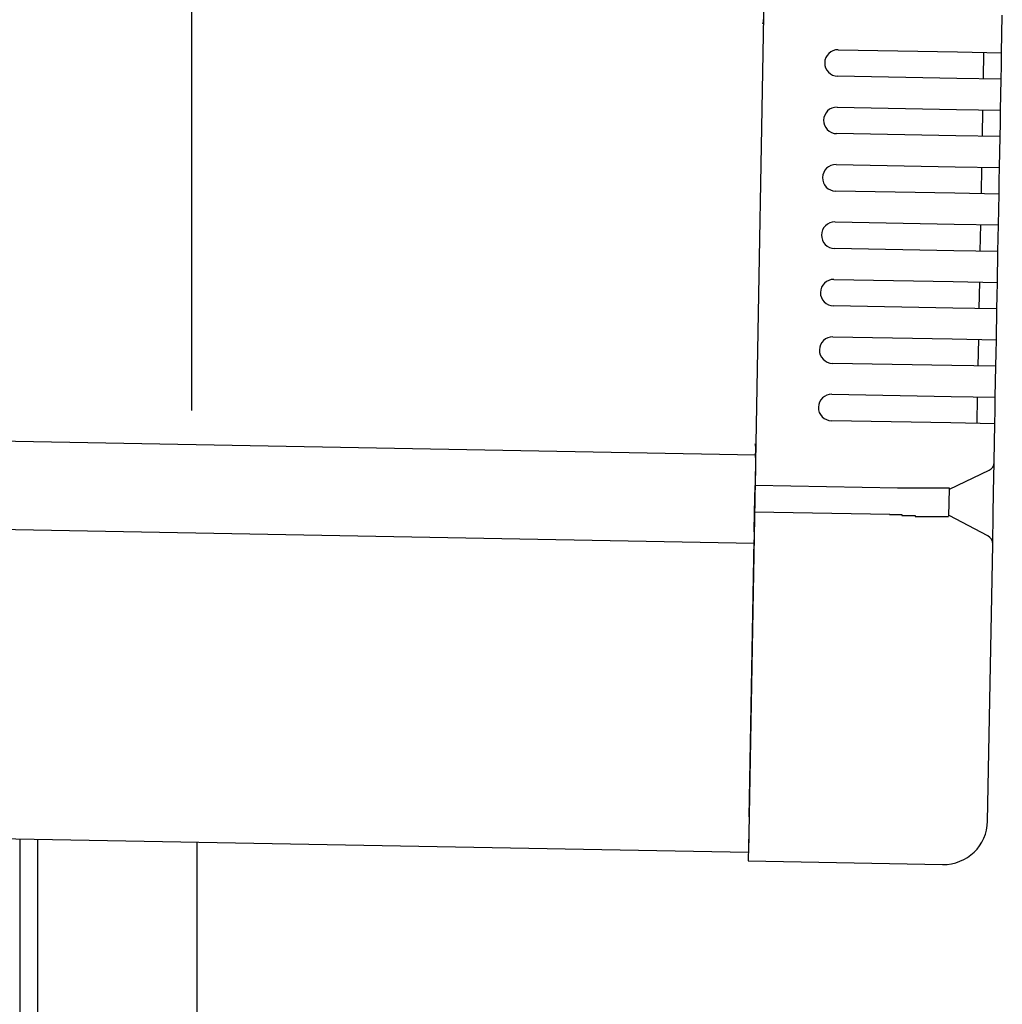
# Model space of a CAD drawing. Extents: x 542 to 20478, y 184 to 14052.
# Drawn here: x 14037 to 14148, y 13209 to 13321 of the extents above; entities that cross this region are included whole.
import ezdxf

# ---------------------------------------------------------------- set-up
doc = ezdxf.new("R2010")
doc.units = 0
doc.header["$LTSCALE"] = 50
doc.header["$MEASUREMENT"] = 0
for name, color, linetype in [('SUNPOU', 4, 'CONTINUOUS'), ('上枠左右A1_5', 1, 'CONTINUOUS'), ('柱後', 3, 'CONTINUOUS'), ('鼻隠し後コーナー', 4, 'CONTINUOUS')]:
    doc.layers.add(name, color=color, linetype=linetype)

msp = doc.modelspace()

# ---------------------------------------------------------------- linework, layer by layer
at = {"layer": 'SUNPOU'}
msp.add_line((14056.55, 13276.48), (14056.55, 13596.96), dxfattribs=at)
at = {"layer": '上枠左右A1_5'}
for p, q in [((14122.09, 13366.47), (14119.54, 13226.5)), ((11426.89, 13320.57), (14120.36, 13271.49)), ((11426.7, 13310.57), (14120.18, 13261.49)), ((11426.07, 13275.58), (14119.54, 13226.5))]:
    msp.add_line(p, q, dxfattribs=at)
at = {"layer": '柱後'}
for p, q in [((14037.15, 11062), (14037.15, 13228)), ((14039.15, 11062), (14039.15, 13227.96)), ((14057.15, 11062), (14057.15, 13227.63))]:
    msp.add_line(p, q, dxfattribs=at)
at = {"layer": '鼻隠し後コーナー', "linetype": 'Continuous'}
for p, q in [((14148.19, 13316.99), (14148.27, 13321.26)), ((14129.69, 13317.33), (14143.19, 13317.08)), ((14143.19, 13317.08), (14148.19, 13316.99)), ((14146.14, 13314.03), (14146.19, 13317.03)), ((14148.16, 13315.49), (14148.19, 13316.99)), ((14148.14, 13313.99), (14148.16, 13315.49)), ((14143.14, 13314.08), (14129.64, 13314.33)), ((14148.14, 13313.99), (14143.14, 13314.08)), ((14148.07, 13310.49), (14148.14, 13313.99)), ((14129.58, 13310.83), (14143.07, 13310.58)), ((14143.07, 13310.58), (14148.07, 13310.49)), ((14146.02, 13307.53), (14146.07, 13310.53)), ((14148.05, 13308.99), (14148.07, 13310.49)), ((14148.02, 13307.49), (14148.05, 13308.99)), ((14143.02, 13307.58), (14129.52, 13307.83)), ((14148.02, 13307.49), (14143.02, 13307.58)), ((14147.95, 13303.99), (14148.02, 13307.49)), ((14129.46, 13304.33), (14142.95, 13304.08)), ((14142.95, 13304.08), (14147.95, 13303.99)), ((14145.9, 13301.03), (14145.95, 13304.03)), ((14147.93, 13302.49), (14147.95, 13303.99)), ((14147.9, 13300.99), (14147.93, 13302.49)), ((14142.9, 13301.08), (14129.4, 13301.33)), ((14147.9, 13300.99), (14142.9, 13301.08)), ((14147.84, 13297.49), (14147.9, 13300.99)), ((14129.34, 13297.83), (14142.84, 13297.58)), ((14142.84, 13297.58), (14147.84, 13297.49)), ((14145.78, 13294.53), (14145.84, 13297.53)), ((14147.81, 13295.99), (14147.84, 13297.49)), ((14147.78, 13294.49), (14147.81, 13295.99)), ((14142.78, 13294.58), (14129.28, 13294.83)), ((14147.78, 13294.49), (14142.78, 13294.58)), ((14147.72, 13290.99), (14147.78, 13294.49)), ((14129.22, 13291.33), (14142.72, 13291.09)), ((14142.72, 13291.09), (14147.72, 13290.99)), ((14145.66, 13288.03), (14145.72, 13291.03)), ((14147.69, 13289.49), (14147.72, 13290.99)), ((14147.66, 13287.99), (14147.69, 13289.49)), ((14142.66, 13288.09), (14129.17, 13288.33)), ((14147.66, 13287.99), (14142.66, 13288.09)), ((14147.6, 13284.5), (14147.66, 13287.99)), ((14129.1, 13284.83), (14142.6, 13284.59)), ((14142.6, 13284.59), (14147.6, 13284.5)), ((14145.54, 13281.53), (14145.6, 13284.53)), ((14147.57, 13283), (14147.6, 13284.5)), ((14147.54, 13281.5), (14147.57, 13283)), ((14142.55, 13281.59), (14129.05, 13281.83)), ((14147.54, 13281.5), (14142.55, 13281.59)), ((14147.48, 13278), (14147.54, 13281.5)), ((14128.98, 13278.33), (14142.48, 13278.09)), ((14142.48, 13278.09), (14147.48, 13278)), ((14145.43, 13275.03), (14145.48, 13278.03)), ((14147.45, 13276.5), (14147.48, 13278)), ((14147.43, 13275), (14147.45, 13276.5)), ((14142.43, 13275.09), (14128.93, 13275.33)), ((14147.43, 13275), (14142.43, 13275.09)), ((14147.35, 13270.72), (14147.43, 13275)), ((14120.35, 13271.16), (14120.37, 13272.24)), ((14120.35, 13271.16), (14120.33, 13270.23)), ((14120.33, 13270.23), (14120.29, 13267.99)), ((14147.28, 13267.26), (14147.35, 13270.62)), ((14147.35, 13270.62), (14147.35, 13270.72)), ((14142.29, 13267.59), (14146.78, 13269.73)), ((14120.24, 13264.99), (14120.29, 13267.99)), ((14136.44, 13267.7), (14120.29, 13267.99)), ((14142.23, 13264.53), (14142.29, 13267.64)), ((14147.24, 13264.73), (14147.28, 13267.26)), ((14120.2, 13262.77), (14120.24, 13264.99)), ((14135.53, 13264.71), (14120.24, 13264.99)), ((14146.64, 13262.29), (14142.24, 13264.59)), ((14147.18, 13261.38), (14147.24, 13264.73)), ((14120.2, 13262.77), (14120.18, 13261.87)), ((14119.61, 13230.5), (14120.18, 13261.87)), ((14146.61, 13230), (14147.18, 13261.27)), ((14147.18, 13261.27), (14147.18, 13261.38)), ((14119.61, 13230.5), (14119.52, 13225.5)), ((14119.52, 13225.5), (14141.52, 13225.1))]:
    msp.add_line(p, q, dxfattribs=at)
for points in [[(14137.3, 13267.7, 0), (14137.3, 13267.7, 0), (14137.3, 13267.7, 0), (14137.3, 13267.7, 0), (14137.3, 13267.7, 0), (14137.3, 13267.7, 0), (14137.3, 13267.7, 0), (14137.2, 13267.7, 0), (14137.2, 13267.7, 0), (14137.2, 13267.7, 0), (14137.2, 13267.7, 0), (14137.2, 13267.7, 0), (14137.2, 13267.7, 0), (14137.2, 13267.7, 0), (14137.2, 13267.7, 0), (14137.2, 13267.7, 0), (14137.2, 13267.7, 0), (14137.2, 13267.7, 0), (14137.2, 13267.7, 0), (14137.2, 13267.7, 0), (14137.2, 13267.7, 0), (14137.2, 13267.7, 0), (14137.1, 13267.7, 0), (14137.1, 13267.7, 0), (14137.1, 13267.7, 0), (14137.1, 13267.7, 0), (14137.1, 13267.7, 0), (14137.1, 13267.7, 0), (14137.1, 13267.7, 0), (14137.1, 13267.7, 0), (14137.1, 13267.7, 0), (14137.1, 13267.7, 0), (14137.1, 13267.7, 0), (14137.1, 13267.7, 0), (14137.1, 13267.7, 0), (14137.1, 13267.7, 0), (14137.1, 13267.7, 0), (14137, 13267.7, 0), (14137, 13267.7, 0), (14137, 13267.7, 0), (14137, 13267.7, 0), (14137, 13267.7, 0), (14137, 13267.7, 0), (14137, 13267.7, 0), (14137, 13267.7, 0), (14137, 13267.7, 0), (14137, 13267.7, 0), (14137, 13267.7, 0), (14137, 13267.7, 0), (14137, 13267.7, 0), (14137, 13267.7, 0), (14137, 13267.7, 0), (14136.9, 13267.7, 0), (14136.9, 13267.7, 0), (14136.9, 13267.7, 0), (14136.9, 13267.7, 0), (14136.9, 13267.7, 0), (14136.9, 13267.7, 0), (14136.9, 13267.7, 0), (14136.9, 13267.7, 0), (14136.9, 13267.7, 0), (14136.9, 13267.7, 0), (14136.9, 13267.7, 0), (14136.9, 13267.7, 0), (14136.9, 13267.7, 0), (14136.9, 13267.7, 0), (14136.9, 13267.7, 0), (14136.8, 13267.7, 0), (14136.8, 13267.7, 0), (14136.8, 13267.7, 0), (14136.8, 13267.7, 0), (14136.8, 13267.7, 0), (14136.8, 13267.7, 0), (14136.8, 13267.7, 0), (14136.8, 13267.7, 0), (14136.8, 13267.7, 0), (14136.8, 13267.7, 0), (14136.8, 13267.7, 0), (14136.8, 13267.7, 0), (14136.8, 13267.7, 0), (14136.8, 13267.7, 0), (14136.8, 13267.7, 0), (14136.7, 13267.7, 0), (14136.7, 13267.7, 0), (14136.7, 13267.7, 0), (14136.7, 13267.7, 0), (14136.7, 13267.7, 0), (14136.7, 13267.7, 0), (14136.7, 13267.7, 0), (14136.7, 13267.7, 0), (14136.7, 13267.7, 0), (14136.7, 13267.7, 0), (14136.7, 13267.7, 0), (14136.7, 13267.7, 0), (14136.7, 13267.7, 0), (14136.7, 13267.7, 0), (14136.7, 13267.7, 0), (14136.6, 13267.7, 0), (14136.6, 13267.7, 0), (14136.6, 13267.7, 0), (14136.6, 13267.7, 0), (14136.6, 13267.7, 0), (14136.6, 13267.7, 0), (14136.6, 13267.7, 0), (14136.6, 13267.7, 0), (14136.6, 13267.7, 0), (14136.6, 13267.7, 0), (14136.6, 13267.7, 0), (14136.6, 13267.7, 0), (14136.6, 13267.7, 0), (14136.6, 13267.7, 0), (14136.6, 13267.7, 0), (14136.5, 13267.7, 0), (14136.5, 13267.7, 0), (14136.5, 13267.7, 0), (14136.5, 13267.7, 0), (14136.5, 13267.7, 0), (14136.5, 13267.7, 0), (14136.5, 13267.7, 0), (14136.5, 13267.7, 0), (14136.5, 13267.7, 0), (14136.5, 13267.7, 0), (14136.5, 13267.7, 0), (14136.5, 13267.7, 0), (14136.5, 13267.7, 0), (14136.5, 13267.7, 0), (14136.5, 13267.7, 0), (14136.4, 13267.7, 0), (14136.4, 13267.7, 0)], [(14135.5, 13264.7, 0), (14135.5, 13264.7, 0), (14135.6, 13264.7, 0), (14135.6, 13264.7, 0), (14135.6, 13264.7, 0), (14135.6, 13264.7, 0), (14135.6, 13264.7, 0), (14135.6, 13264.7, 0), (14135.6, 13264.7, 0), (14135.6, 13264.7, 0), (14135.7, 13264.7, 0), (14135.7, 13264.7, 0), (14135.7, 13264.7, 0), (14135.7, 13264.7, 0), (14135.7, 13264.7, 0), (14135.7, 13264.7, 0), (14135.7, 13264.7, 0), (14135.8, 13264.7, 0), (14135.8, 13264.7, 0), (14135.8, 13264.7, 0), (14135.8, 13264.7, 0), (14135.8, 13264.7, 0), (14135.8, 13264.7, 0), (14135.8, 13264.7, 0), (14135.8, 13264.7, 0), (14135.9, 13264.7, 0), (14135.9, 13264.7, 0), (14135.9, 13264.7, 0), (14135.9, 13264.7, 0), (14135.9, 13264.7, 0), (14135.9, 13264.7, 0), (14135.9, 13264.7, 0), (14136, 13264.7, 0), (14136, 13264.7, 0), (14136, 13264.7, 0), (14136, 13264.7, 0), (14136, 13264.7, 0), (14136, 13264.7, 0), (14136, 13264.7, 0), (14136, 13264.7, 0), (14136.1, 13264.7, 0), (14136.1, 13264.7, 0), (14136.1, 13264.7, 0), (14136.1, 13264.7, 0), (14136.1, 13264.7, 0), (14136.1, 13264.7, 0), (14136.1, 13264.7, 0), (14136.2, 13264.7, 0), (14136.2, 13264.7, 0), (14136.2, 13264.7, 0), (14136.2, 13264.7, 0), (14136.2, 13264.7, 0), (14136.2, 13264.7, 0), (14136.2, 13264.7, 0), (14136.2, 13264.7, 0), (14136.3, 13264.7, 0), (14136.3, 13264.7, 0), (14136.3, 13264.7, 0), (14136.3, 13264.7, 0), (14136.3, 13264.7, 0), (14136.3, 13264.7, 0), (14136.3, 13264.7, 0), (14136.4, 13264.7, 0), (14136.4, 13264.7, 0), (14136.4, 13264.7, 0), (14136.4, 13264.7, 0), (14136.4, 13264.7, 0), (14136.4, 13264.7, 0), (14136.4, 13264.7, 0), (14136.4, 13264.7, 0), (14136.5, 13264.7, 0), (14136.5, 13264.7, 0), (14136.5, 13264.7, 0), (14136.5, 13264.7, 0), (14136.5, 13264.7, 0), (14136.5, 13264.7, 0), (14136.5, 13264.7, 0), (14136.6, 13264.7, 0), (14136.6, 13264.7, 0), (14136.6, 13264.7, 0), (14136.6, 13264.7, 0), (14136.6, 13264.7, 0), (14136.6, 13264.7, 0), (14136.6, 13264.7, 0), (14136.6, 13264.7, 0), (14136.7, 13264.7, 0), (14136.7, 13264.7, 0), (14136.7, 13264.7, 0), (14136.7, 13264.7, 0), (14136.7, 13264.7, 0), (14136.7, 13264.7, 0), (14136.7, 13264.7, 0), (14136.8, 13264.7, 0), (14136.8, 13264.7, 0), (14136.8, 13264.7, 0), (14136.8, 13264.7, 0), (14136.8, 13264.7, 0), (14136.8, 13264.7, 0), (14136.8, 13264.7, 0), (14136.8, 13264.7, 0), (14136.9, 13264.7, 0), (14136.9, 13264.7, 0), (14136.9, 13264.6, 0), (14136.9, 13264.6, 0), (14136.9, 13264.6, 0), (14136.9, 13264.6, 0), (14136.9, 13264.6, 0), (14137, 13264.6, 0), (14137, 13264.6, 0), (14137, 13264.6, 0), (14137, 13264.6, 0), (14137, 13264.6, 0), (14137, 13264.6, 0), (14137, 13264.6, 0), (14137, 13264.6, 0), (14137.1, 13264.6, 0), (14137.1, 13264.6, 0), (14137.1, 13264.6, 0), (14137.1, 13264.6, 0), (14137.1, 13264.6, 0), (14137.1, 13264.6, 0), (14137.1, 13264.6, 0), (14137.2, 13264.6, 0), (14137.2, 13264.6, 0), (14137.2, 13264.6, 0), (14137.2, 13264.6, 0), (14137.2, 13264.6, 0), (14137.2, 13264.6, 0), (14137.2, 13264.6, 0)]]:
    msp.add_polyline3d(points, dxfattribs=at)
at = {"layer": '鼻隠し後コーナー'}
for points in [[(14142.3, 13267.6, 0), (14142.3, 13267.6, 0), (14142.3, 13267.6, 0), (14142.3, 13267.6, 0), (14142.3, 13267.6, 0), (14142.3, 13267.6, 0), (14142.3, 13267.6, 0), (14142.3, 13267.7, 0), (14142.3, 13267.7, 0), (14142.3, 13267.7, 0), (14142.3, 13267.7, 0), (14142.3, 13267.7, 0), (14142.3, 13267.7, 0), (14142.3, 13267.7, 0), (14142.3, 13267.7, 0), (14142.3, 13267.7, 0), (14142.3, 13267.7, 0), (14142.3, 13267.7, 0), (14142.3, 13267.7, 0), (14142.3, 13267.7, 0), (14142.3, 13267.7, 0), (14142.3, 13267.7, 0), (14142.3, 13267.7, 0), (14142.3, 13267.7, 0), (14142.3, 13267.7, 0), (14142.3, 13267.7, 0), (14142.3, 13267.7, 0), (14142.3, 13267.7, 0), (14142.3, 13267.7, 0), (14142.3, 13267.7, 0), (14142.3, 13267.7, 0), (14142.2, 13267.7, 0), (14142.2, 13267.7, 0), (14142.2, 13267.7, 0), (14142.2, 13267.7, 0), (14142.2, 13267.7, 0), (14142.2, 13267.7, 0), (14142.2, 13267.7, 0), (14142.2, 13267.7, 0), (14142.2, 13267.7, 0), (14142.2, 13267.7, 0), (14142.2, 13267.7, 0), (14142.2, 13267.7, 0), (14142.2, 13267.7, 0), (14142.2, 13267.7, 0), (14142.2, 13267.7, 0), (14142.2, 13267.7, 0), (14142.2, 13267.7, 0), (14142.2, 13267.7, 0), (14142.2, 13267.7, 0), (14142.2, 13267.7, 0), (14142.2, 13267.7, 0), (14142.2, 13267.7, 0), (14142.2, 13267.7, 0), (14142.2, 13267.7, 0), (14142.2, 13267.7, 0), (14142.2, 13267.7, 0), (14142.2, 13267.7, 0), (14142.2, 13267.7, 0), (14142.1, 13267.7, 0), (14142.1, 13267.7, 0), (14142.1, 13267.7, 0), (14142.1, 13267.7, 0), (14142.1, 13267.7, 0), (14142.1, 13267.7, 0), (14142.1, 13267.7, 0), (14142.1, 13267.7, 0), (14142.1, 13267.7, 0), (14142.1, 13267.7, 0), (14142.1, 13267.7, 0), (14142.1, 13267.7, 0), (14142.1, 13267.7, 0), (14142.1, 13267.7, 0), (14142.1, 13267.7, 0), (14142.1, 13267.7, 0), (14142.1, 13267.7, 0), (14142.1, 13267.7, 0), (14142, 13267.7, 0), (14142, 13267.7, 0), (14142, 13267.7, 0), (14142, 13267.7, 0), (14142, 13267.7, 0), (14142, 13267.7, 0), (14142, 13267.7, 0), (14142, 13267.7, 0), (14142, 13267.7, 0), (14142, 13267.7, 0), (14142, 13267.7, 0), (14142, 13267.7, 0), (14142, 13267.7, 0), (14142, 13267.7, 0), (14141.9, 13267.7, 0), (14141.9, 13267.7, 0), (14141.9, 13267.7, 0), (14141.9, 13267.7, 0), (14141.9, 13267.7, 0), (14141.9, 13267.7, 0), (14141.9, 13267.7, 0), (14141.9, 13267.7, 0), (14141.9, 13267.7, 0), (14141.9, 13267.7, 0), (14141.9, 13267.7, 0), (14141.9, 13267.7, 0), (14141.9, 13267.7, 0), (14141.8, 13267.7, 0), (14141.8, 13267.7, 0), (14141.8, 13267.7, 0), (14141.8, 13267.7, 0), (14141.8, 13267.7, 0), (14141.8, 13267.7, 0), (14141.8, 13267.7, 0), (14141.8, 13267.7, 0), (14141.8, 13267.7, 0), (14141.8, 13267.7, 0), (14141.8, 13267.7, 0), (14141.7, 13267.7, 0), (14141.7, 13267.7, 0), (14141.7, 13267.7, 0), (14141.7, 13267.7, 0), (14141.7, 13267.7, 0), (14141.7, 13267.7, 0), (14141.7, 13267.7, 0), (14141.7, 13267.7, 0), (14141.7, 13267.7, 0), (14141.7, 13267.7, 0), (14141.6, 13267.7, 0), (14141.6, 13267.7, 0), (14141.6, 13267.7, 0), (14141.6, 13267.7, 0), (14141.6, 13267.7, 0), (14141.6, 13267.7, 0), (14141.6, 13267.7, 0), (14141.6, 13267.7, 0), (14141.6, 13267.7, 0), (14141.6, 13267.7, 0), (14141.5, 13267.7, 0), (14141.5, 13267.7, 0), (14141.5, 13267.7, 0), (14141.5, 13267.7, 0), (14141.5, 13267.7, 0), (14141.5, 13267.7, 0), (14141.5, 13267.7, 0), (14141.5, 13267.7, 0), (14141.5, 13267.7, 0), (14141.4, 13267.7, 0), (14141.4, 13267.7, 0), (14141.4, 13267.7, 0), (14141.4, 13267.7, 0), (14141.4, 13267.7, 0), (14141.4, 13267.7, 0), (14141.4, 13267.7, 0), (14141.4, 13267.7, 0), (14141.4, 13267.7, 0), (14141.3, 13267.7, 0), (14141.3, 13267.7, 0), (14141.3, 13267.7, 0), (14141.3, 13267.7, 0), (14141.3, 13267.7, 0), (14141.3, 13267.7, 0), (14141.3, 13267.7, 0), (14141.3, 13267.7, 0), (14141.2, 13267.7, 0), (14141.2, 13267.7, 0), (14141.2, 13267.7, 0), (14141.2, 13267.7, 0), (14141.2, 13267.7, 0), (14141.2, 13267.7, 0), (14141.2, 13267.7, 0), (14141.2, 13267.7, 0), (14141.1, 13267.7, 0), (14141.1, 13267.7, 0), (14141.1, 13267.7, 0), (14141.1, 13267.7, 0), (14141.1, 13267.7, 0), (14141.1, 13267.7, 0), (14141.1, 13267.7, 0), (14141, 13267.7, 0), (14141, 13267.7, 0), (14141, 13267.7, 0), (14141, 13267.7, 0), (14141, 13267.7, 0), (14141, 13267.7, 0), (14141, 13267.7, 0), (14140.9, 13267.7, 0), (14140.9, 13267.7, 0), (14140.9, 13267.7, 0), (14140.9, 13267.7, 0), (14140.9, 13267.7, 0), (14140.9, 13267.7, 0), (14140.9, 13267.7, 0), (14140.8, 13267.7, 0), (14140.8, 13267.7, 0), (14140.8, 13267.7, 0), (14140.8, 13267.7, 0), (14140.8, 13267.7, 0), (14140.8, 13267.7, 0), (14140.8, 13267.7, 0), (14140.7, 13267.7, 0), (14140.7, 13267.7, 0), (14140.7, 13267.7, 0), (14140.7, 13267.7, 0), (14140.7, 13267.7, 0), (14140.7, 13267.7, 0), (14140.7, 13267.7, 0), (14140.6, 13267.7, 0), (14140.6, 13267.7, 0), (14140.6, 13267.7, 0), (14140.6, 13267.7, 0), (14140.6, 13267.7, 0), (14140.6, 13267.7, 0), (14140.5, 13267.7, 0), (14140.5, 13267.7, 0), (14140.5, 13267.7, 0), (14140.5, 13267.7, 0), (14140.5, 13267.7, 0), (14140.5, 13267.7, 0), (14140.5, 13267.7, 0), (14140.4, 13267.7, 0), (14140.4, 13267.7, 0), (14140.4, 13267.7, 0), (14140.4, 13267.7, 0), (14140.4, 13267.7, 0), (14140.4, 13267.7, 0), (14140.3, 13267.7, 0), (14140.3, 13267.7, 0), (14140.3, 13267.7, 0), (14140.3, 13267.7, 0), (14140.3, 13267.7, 0), (14140.3, 13267.7, 0), (14140.2, 13267.7, 0), (14140.2, 13267.7, 0), (14140.2, 13267.7, 0), (14140.2, 13267.7, 0), (14140.2, 13267.7, 0), (14140.2, 13267.7, 0), (14140.1, 13267.7, 0), (14140.1, 13267.7, 0), (14140.1, 13267.7, 0), (14140.1, 13267.7, 0), (14140.1, 13267.7, 0), (14140.1, 13267.7, 0), (14140, 13267.7, 0), (14140, 13267.7, 0), (14140, 13267.7, 0), (14140, 13267.7, 0), (14140, 13267.7, 0), (14140, 13267.7, 0), (14139.9, 13267.7, 0), (14139.9, 13267.7, 0), (14139.9, 13267.7, 0), (14139.9, 13267.7, 0), (14139.9, 13267.7, 0), (14139.9, 13267.7, 0), (14139.8, 13267.7, 0), (14139.8, 13267.7, 0), (14139.8, 13267.7, 0), (14139.8, 13267.7, 0), (14139.8, 13267.7, 0), (14139.7, 13267.7, 0), (14139.7, 13267.7, 0), (14139.7, 13267.7, 0), (14139.7, 13267.7, 0), (14139.7, 13267.7, 0), (14139.7, 13267.7, 0), (14139.6, 13267.7, 0), (14139.6, 13267.7, 0), (14139.6, 13267.7, 0), (14139.6, 13267.7, 0), (14139.6, 13267.7, 0), (14139.5, 13267.7, 0), (14139.5, 13267.7, 0), (14139.5, 13267.7, 0), (14139.5, 13267.7, 0), (14139.5, 13267.7, 0), (14139.5, 13267.7, 0), (14139.4, 13267.7, 0), (14139.4, 13267.7, 0), (14139.4, 13267.7, 0), (14139.4, 13267.7, 0), (14139.4, 13267.7, 0), (14139.3, 13267.7, 0), (14139.3, 13267.7, 0), (14139.3, 13267.7, 0), (14139.3, 13267.7, 0), (14139.3, 13267.7, 0), (14139.2, 13267.7, 0), (14139.2, 13267.7, 0), (14139.2, 13267.7, 0), (14139.2, 13267.7, 0), (14139.2, 13267.7, 0), (14139.2, 13267.7, 0), (14139.1, 13267.7, 0), (14139.1, 13267.7, 0), (14139.1, 13267.7, 0), (14139.1, 13267.7, 0), (14139.1, 13267.7, 0), (14139, 13267.7, 0), (14139, 13267.7, 0), (14139, 13267.7, 0), (14139, 13267.7, 0), (14139, 13267.7, 0), (14138.9, 13267.7, 0), (14138.9, 13267.7, 0), (14138.9, 13267.7, 0), (14138.9, 13267.7, 0), (14138.9, 13267.7, 0), (14138.8, 13267.7, 0), (14138.8, 13267.7, 0), (14138.8, 13267.7, 0), (14138.8, 13267.7, 0), (14138.8, 13267.7, 0), (14138.7, 13267.7, 0), (14138.7, 13267.7, 0), (14138.7, 13267.7, 0), (14138.7, 13267.7, 0), (14138.7, 13267.7, 0), (14138.6, 13267.7, 0), (14138.6, 13267.7, 0), (14138.6, 13267.7, 0), (14138.6, 13267.7, 0), (14138.6, 13267.7, 0), (14138.6, 13267.7, 0), (14138.5, 13267.7, 0), (14138.5, 13267.7, 0), (14138.5, 13267.7, 0), (14138.5, 13267.7, 0), (14138.5, 13267.7, 0), (14138.4, 13267.7, 0), (14138.4, 13267.7, 0), (14138.4, 13267.7, 0), (14138.4, 13267.7, 0), (14138.4, 13267.7, 0), (14138.3, 13267.7, 0), (14138.3, 13267.7, 0), (14138.3, 13267.7, 0), (14138.3, 13267.7, 0), (14138.2, 13267.7, 0), (14138.2, 13267.7, 0), (14138.2, 13267.7, 0), (14138.2, 13267.7, 0), (14138.2, 13267.7, 0), (14138.1, 13267.7, 0), (14138.1, 13267.7, 0), (14138.1, 13267.7, 0), (14138.1, 13267.7, 0), (14138.1, 13267.7, 0), (14138, 13267.7, 0), (14138, 13267.7, 0), (14138, 13267.7, 0), (14138, 13267.7, 0), (14138, 13267.7, 0), (14137.9, 13267.7, 0), (14137.9, 13267.7, 0), (14137.9, 13267.7, 0), (14137.9, 13267.7, 0), (14137.9, 13267.7, 0), (14137.8, 13267.7, 0), (14137.8, 13267.7, 0), (14137.8, 13267.7, 0), (14137.8, 13267.7, 0), (14137.8, 13267.7, 0), (14137.7, 13267.7, 0), (14137.7, 13267.7, 0), (14137.7, 13267.7, 0), (14137.7, 13267.7, 0), (14137.7, 13267.7, 0), (14137.6, 13267.7, 0), (14137.6, 13267.7, 0), (14137.6, 13267.7, 0), (14137.6, 13267.7, 0), (14137.6, 13267.7, 0), (14137.5, 13267.7, 0), (14137.5, 13267.7, 0), (14137.5, 13267.7, 0), (14137.5, 13267.7, 0), (14137.5, 13267.7, 0), (14137.4, 13267.7, 0), (14137.4, 13267.7, 0), (14137.4, 13267.7, 0), (14137.4, 13267.7, 0), (14137.4, 13267.7, 0), (14137.3, 13267.7, 0), (14137.3, 13267.7, 0), (14137.3, 13267.7, 0)], [(14137.2, 13264.6, 0), (14137.3, 13264.6, 0), (14137.3, 13264.6, 0), (14137.3, 13264.6, 0), (14137.3, 13264.6, 0), (14137.3, 13264.6, 0), (14137.4, 13264.6, 0), (14137.4, 13264.6, 0), (14137.4, 13264.6, 0), (14137.4, 13264.6, 0), (14137.4, 13264.6, 0), (14137.5, 13264.6, 0), (14137.5, 13264.6, 0), (14137.5, 13264.6, 0), (14137.5, 13264.6, 0), (14137.5, 13264.6, 0), (14137.6, 13264.6, 0), (14137.6, 13264.6, 0), (14137.6, 13264.6, 0), (14137.6, 13264.6, 0), (14137.6, 13264.6, 0), (14137.7, 13264.6, 0), (14137.7, 13264.6, 0), (14137.7, 13264.6, 0), (14137.7, 13264.6, 0), (14137.7, 13264.6, 0), (14137.8, 13264.6, 0), (14137.8, 13264.6, 0), (14137.8, 13264.6, 0), (14137.8, 13264.6, 0), (14137.8, 13264.6, 0), (14137.9, 13264.6, 0), (14137.9, 13264.6, 0), (14137.9, 13264.6, 0), (14137.9, 13264.6, 0), (14137.9, 13264.6, 0), (14138, 13264.6, 0), (14138, 13264.6, 0), (14138, 13264.6, 0), (14138, 13264.6, 0), (14138, 13264.6, 0), (14138.1, 13264.6, 0), (14138.1, 13264.6, 0), (14138.1, 13264.6, 0), (14138.1, 13264.6, 0), (14138.2, 13264.6, 0), (14138.2, 13264.6, 0), (14138.2, 13264.6, 0), (14138.2, 13264.6, 0), (14138.2, 13264.6, 0), (14138.3, 13264.6, 0), (14138.3, 13264.6, 0), (14138.3, 13264.6, 0), (14138.3, 13264.6, 0), (14138.3, 13264.6, 0), (14138.4, 13264.6, 0), (14138.4, 13264.5, 0), (14138.4, 13264.5, 0), (14138.4, 13264.5, 0), (14138.4, 13264.5, 0), (14138.5, 13264.5, 0), (14138.5, 13264.5, 0), (14138.5, 13264.5, 0), (14138.5, 13264.5, 0), (14138.5, 13264.5, 0), (14138.6, 13264.5, 0), (14138.6, 13264.5, 0), (14138.6, 13264.5, 0), (14138.6, 13264.5, 0), (14138.6, 13264.5, 0), (14138.6, 13264.5, 0), (14138.7, 13264.5, 0), (14138.7, 13264.5, 0), (14138.7, 13264.5, 0), (14138.7, 13264.5, 0), (14138.7, 13264.5, 0), (14138.8, 13264.5, 0), (14138.8, 13264.5, 0), (14138.8, 13264.5, 0), (14138.8, 13264.5, 0), (14138.8, 13264.5, 0), (14138.9, 13264.5, 0), (14138.9, 13264.5, 0), (14138.9, 13264.5, 0), (14138.9, 13264.5, 0), (14138.9, 13264.5, 0), (14139, 13264.5, 0), (14139, 13264.5, 0), (14139, 13264.5, 0), (14139, 13264.5, 0), (14139, 13264.5, 0), (14139.1, 13264.5, 0), (14139.1, 13264.5, 0), (14139.1, 13264.5, 0), (14139.1, 13264.5, 0), (14139.1, 13264.5, 0), (14139.2, 13264.5, 0), (14139.2, 13264.5, 0), (14139.2, 13264.5, 0), (14139.2, 13264.5, 0), (14139.2, 13264.5, 0), (14139.2, 13264.5, 0), (14139.3, 13264.5, 0), (14139.3, 13264.5, 0), (14139.3, 13264.5, 0), (14139.3, 13264.5, 0), (14139.3, 13264.5, 0), (14139.4, 13264.5, 0), (14139.4, 13264.5, 0), (14139.4, 13264.5, 0), (14139.4, 13264.5, 0), (14139.4, 13264.5, 0), (14139.4, 13264.5, 0), (14139.5, 13264.5, 0), (14139.5, 13264.5, 0), (14139.5, 13264.5, 0), (14139.5, 13264.5, 0), (14139.5, 13264.5, 0), (14139.6, 13264.5, 0), (14139.6, 13264.5, 0), (14139.6, 13264.5, 0), (14139.6, 13264.5, 0), (14139.6, 13264.5, 0), (14139.6, 13264.5, 0), (14139.7, 13264.5, 0), (14139.7, 13264.5, 0), (14139.7, 13264.5, 0), (14139.7, 13264.5, 0), (14139.7, 13264.5, 0), (14139.8, 13264.5, 0), (14139.8, 13264.5, 0), (14139.8, 13264.5, 0), (14139.8, 13264.5, 0), (14139.8, 13264.5, 0), (14139.8, 13264.5, 0), (14139.9, 13264.5, 0), (14139.9, 13264.5, 0), (14139.9, 13264.5, 0), (14139.9, 13264.5, 0), (14139.9, 13264.5, 0), (14139.9, 13264.5, 0), (14140, 13264.5, 0), (14140, 13264.5, 0), (14140, 13264.5, 0), (14140, 13264.5, 0), (14140, 13264.5, 0), (14140.1, 13264.5, 0), (14140.1, 13264.5, 0), (14140.1, 13264.5, 0), (14140.1, 13264.5, 0), (14140.1, 13264.5, 0), (14140.1, 13264.5, 0), (14140.2, 13264.5, 0), (14140.2, 13264.5, 0), (14140.2, 13264.5, 0), (14140.2, 13264.5, 0), (14140.2, 13264.5, 0), (14140.2, 13264.5, 0), (14140.3, 13264.5, 0), (14140.3, 13264.5, 0), (14140.3, 13264.5, 0), (14140.3, 13264.5, 0), (14140.3, 13264.5, 0), (14140.3, 13264.5, 0), (14140.3, 13264.5, 0), (14140.4, 13264.5, 0), (14140.4, 13264.5, 0), (14140.4, 13264.5, 0), (14140.4, 13264.5, 0), (14140.4, 13264.5, 0), (14140.4, 13264.5, 0), (14140.5, 13264.5, 0), (14140.5, 13264.5, 0), (14140.5, 13264.5, 0), (14140.5, 13264.5, 0), (14140.5, 13264.5, 0), (14140.5, 13264.5, 0), (14140.6, 13264.5, 0), (14140.6, 13264.5, 0), (14140.6, 13264.5, 0), (14140.6, 13264.5, 0), (14140.6, 13264.5, 0), (14140.6, 13264.5, 0), (14140.6, 13264.5, 0), (14140.7, 13264.5, 0), (14140.7, 13264.5, 0), (14140.7, 13264.5, 0), (14140.7, 13264.5, 0), (14140.7, 13264.5, 0), (14140.7, 13264.5, 0), (14140.7, 13264.5, 0), (14140.8, 13264.5, 0), (14140.8, 13264.5, 0), (14140.8, 13264.5, 0), (14140.8, 13264.5, 0), (14140.8, 13264.5, 0), (14140.8, 13264.5, 0), (14140.8, 13264.5, 0), (14140.9, 13264.5, 0), (14140.9, 13264.5, 0), (14140.9, 13264.5, 0), (14140.9, 13264.5, 0), (14140.9, 13264.5, 0), (14140.9, 13264.5, 0), (14140.9, 13264.5, 0), (14141, 13264.5, 0), (14141, 13264.5, 0), (14141, 13264.5, 0), (14141, 13264.5, 0), (14141, 13264.5, 0), (14141, 13264.5, 0), (14141, 13264.5, 0), (14141.1, 13264.5, 0), (14141.1, 13264.5, 0), (14141.1, 13264.5, 0), (14141.1, 13264.5, 0), (14141.1, 13264.5, 0), (14141.1, 13264.5, 0), (14141.1, 13264.5, 0), (14141.1, 13264.5, 0), (14141.2, 13264.5, 0), (14141.2, 13264.5, 0), (14141.2, 13264.5, 0), (14141.2, 13264.5, 0), (14141.2, 13264.5, 0), (14141.2, 13264.5, 0), (14141.2, 13264.5, 0), (14141.2, 13264.5, 0), (14141.3, 13264.5, 0), (14141.3, 13264.5, 0), (14141.3, 13264.5, 0), (14141.3, 13264.5, 0), (14141.3, 13264.5, 0), (14141.3, 13264.5, 0), (14141.3, 13264.5, 0), (14141.3, 13264.5, 0), (14141.4, 13264.5, 0), (14141.4, 13264.5, 0), (14141.4, 13264.5, 0), (14141.4, 13264.5, 0), (14141.4, 13264.5, 0), (14141.4, 13264.5, 0), (14141.4, 13264.5, 0), (14141.4, 13264.5, 0), (14141.4, 13264.5, 0), (14141.5, 13264.5, 0), (14141.5, 13264.5, 0), (14141.5, 13264.5, 0), (14141.5, 13264.5, 0), (14141.5, 13264.5, 0), (14141.5, 13264.5, 0), (14141.5, 13264.5, 0), (14141.5, 13264.5, 0), (14141.5, 13264.5, 0), (14141.5, 13264.5, 0), (14141.6, 13264.5, 0), (14141.6, 13264.5, 0), (14141.6, 13264.5, 0), (14141.6, 13264.5, 0), (14141.6, 13264.5, 0), (14141.6, 13264.5, 0), (14141.6, 13264.5, 0), (14141.6, 13264.5, 0), (14141.6, 13264.5, 0), (14141.6, 13264.5, 0), (14141.7, 13264.5, 0), (14141.7, 13264.5, 0), (14141.7, 13264.5, 0), (14141.7, 13264.5, 0), (14141.7, 13264.5, 0), (14141.7, 13264.5, 0), (14141.7, 13264.5, 0), (14141.7, 13264.5, 0), (14141.7, 13264.5, 0), (14141.7, 13264.5, 0), (14141.7, 13264.5, 0), (14141.8, 13264.5, 0), (14141.8, 13264.5, 0), (14141.8, 13264.5, 0), (14141.8, 13264.5, 0), (14141.8, 13264.5, 0), (14141.8, 13264.5, 0), (14141.8, 13264.5, 0), (14141.8, 13264.5, 0), (14141.8, 13264.5, 0), (14141.8, 13264.5, 0), (14141.8, 13264.5, 0), (14141.9, 13264.5, 0), (14141.9, 13264.5, 0), (14141.9, 13264.5, 0), (14141.9, 13264.5, 0), (14141.9, 13264.5, 0), (14141.9, 13264.5, 0), (14141.9, 13264.5, 0), (14141.9, 13264.5, 0), (14141.9, 13264.5, 0), (14141.9, 13264.5, 0), (14141.9, 13264.5, 0), (14141.9, 13264.5, 0), (14141.9, 13264.5, 0), (14141.9, 13264.5, 0), (14142, 13264.5, 0), (14142, 13264.5, 0), (14142, 13264.5, 0), (14142, 13264.5, 0), (14142, 13264.5, 0), (14142, 13264.5, 0), (14142, 13264.5, 0), (14142, 13264.5, 0), (14142, 13264.5, 0), (14142, 13264.5, 0), (14142, 13264.5, 0), (14142, 13264.5, 0), (14142, 13264.5, 0), (14142, 13264.5, 0), (14142, 13264.5, 0), (14142, 13264.5, 0), (14142.1, 13264.5, 0), (14142.1, 13264.5, 0), (14142.1, 13264.5, 0), (14142.1, 13264.5, 0), (14142.1, 13264.5, 0), (14142.1, 13264.5, 0), (14142.1, 13264.5, 0), (14142.1, 13264.5, 0), (14142.1, 13264.5, 0), (14142.1, 13264.5, 0), (14142.1, 13264.5, 0), (14142.1, 13264.5, 0), (14142.1, 13264.5, 0), (14142.1, 13264.5, 0), (14142.1, 13264.5, 0), (14142.1, 13264.5, 0), (14142.1, 13264.5, 0), (14142.1, 13264.5, 0), (14142.1, 13264.5, 0), (14142.1, 13264.5, 0), (14142.1, 13264.5, 0), (14142.1, 13264.5, 0), (14142.1, 13264.5, 0), (14142.2, 13264.5, 0), (14142.2, 13264.5, 0), (14142.2, 13264.5, 0), (14142.2, 13264.5, 0), (14142.2, 13264.5, 0), (14142.2, 13264.5, 0), (14142.2, 13264.5, 0), (14142.2, 13264.5, 0), (14142.2, 13264.5, 0), (14142.2, 13264.5, 0), (14142.2, 13264.5, 0), (14142.2, 13264.5, 0), (14142.2, 13264.5, 0), (14142.2, 13264.5, 0), (14142.2, 13264.5, 0), (14142.2, 13264.5, 0), (14142.2, 13264.5, 0), (14142.2, 13264.5, 0), (14142.2, 13264.5, 0), (14142.2, 13264.5, 0), (14142.2, 13264.5, 0), (14142.2, 13264.5, 0), (14142.2, 13264.5, 0), (14142.2, 13264.5, 0), (14142.2, 13264.5, 0), (14142.2, 13264.5, 0), (14142.2, 13264.5, 0), (14142.2, 13264.5, 0), (14142.2, 13264.5, 0), (14142.2, 13264.5, 0), (14142.2, 13264.5, 0), (14142.2, 13264.5, 0), (14142.2, 13264.5, 0), (14142.2, 13264.5, 0), (14142.2, 13264.5, 0), (14142.2, 13264.5, 0), (14142.2, 13264.5, 0), (14142.2, 13264.5, 0), (14142.2, 13264.5, 0), (14142.2, 13264.5, 0), (14142.2, 13264.5, 0), (14142.2, 13264.5, 0), (14142.2, 13264.5, 0), (14142.2, 13264.5, 0)]]:
    msp.add_polyline3d(points, dxfattribs=at)
at = {"layer": '鼻隠し後コーナー', "linetype": 'Continuous'}
for centre, radius, start, end in [((14119.25, 13320.77), 2, 344.8508, 358.9561), ((14129.67, 13315.83), 1.5, 88.9561, 178.9561), ((14129.67, 13315.83), 1.5, 178.9561, 268.9561), ((14129.55, 13309.33), 1.5, 88.9561, 178.9561), ((14129.55, 13309.33), 1.5, 178.9561, 268.9561), ((14129.43, 13302.83), 1.5, 88.9561, 178.9561), ((14129.43, 13302.83), 1.5, 178.9561, 268.9561), ((14129.31, 13296.33), 1.5, 88.9561, 178.9561), ((14129.31, 13296.33), 1.5, 178.9561, 268.9561), ((14129.19, 13289.83), 1.5, 88.9561, 178.9561), ((14129.19, 13289.83), 1.5, 178.9561, 268.9561), ((14129.07, 13283.33), 1.5, 88.9561, 178.9561), ((14129.07, 13283.33), 1.5, 178.9561, 268.9561), ((14128.96, 13276.83), 1.5, 88.9561, 178.9561), ((14128.96, 13276.83), 1.5, 178.9561, 268.9561), ((14118.37, 13272.28), 2, 358.9561, 13.0615), ((14146.35, 13270.63), 1, 295.5212, 358.9561), ((14146.18, 13261.4), 1, 358.9561, 62.3911), ((14141.61, 13230.1), 5, 268.9561, 358.9561)]:
    msp.add_arc(centre, radius, start, end, dxfattribs=at)

doc.saveas('drawing.dxf')
